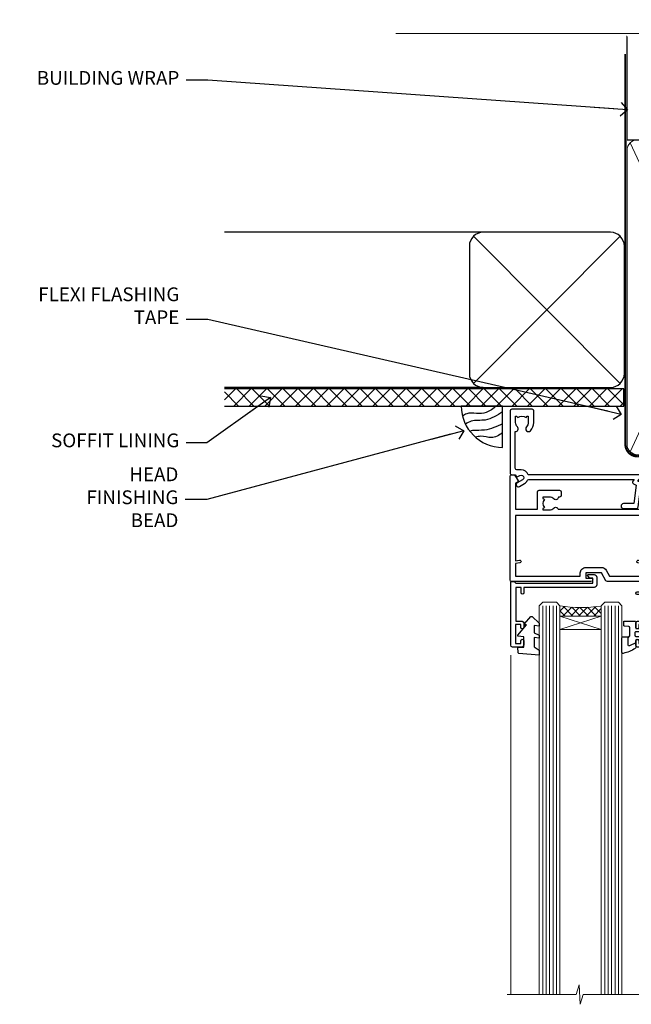
# Model space of a CAD drawing. Units: millimetres. Extents: x -33 to 9553, y -237 to 1143.
# Drawn here: x 4 to 181, y 857 to 1143 of the extents above; entities that cross this region are included whole.
import ezdxf
from ezdxf import colors
from ezdxf.entities.mleader import LeaderData, LeaderLine
from ezdxf.math import Vec2, Vec3

# ---------------------------------------------------------------- set-up
doc = ezdxf.new("R2010")
doc.units = ezdxf.units.MM
doc.linetypes.add('CENTER', pattern=[2, 1.25, -0.25, 0.25, -0.25])
doc.linetypes.add('Dashed', pattern=[564.4444465637206, 282.2222232818604, -282.2222232818602])
doc.layers.add('Aluminium Systems Ltd Joinery Detail', color=7, linetype='Continuous')
doc.layers.add('Aluminium Systems Ltd Notes', color=7, linetype='Continuous')
doc.styles.get("Standard").update_dxf_attribs({"font": 'arial.ttf'})

# ---------------------------------------------------------------- blocks, each defined once
blk = doc.blocks.new('_Open90')
at = {"color": 0, "linetype": 'ByBlock', "lineweight": -2}
for p, q in [((0, 0), (-2.439666651745029, 0)), ((-0.5, 0.5), (0, 0)), ((0, 0), (-0.5, -0.5))]:
    blk.add_line(p, q, dxfattribs=at)
blk = doc.blocks.new('C438-21617')
at = {"flags": 128}
blk.add_lwpolyline([(1.499999967791013, 3.699999993124436), (1.499999967791013, 13.49999999312371), (3.299999967819844, 13.49999999312337, 0.4142135623720295), (3.799999967820185, 13.99999999312189), (3.799999967819844, 15.29999999312662, 0.9999999999999999), (2.899999967825664, 15.29999999312662), (2.899999967825664, 14.49999999312371), (1.399999967825664, 14.49999999312371), (1.399999967825664, 19.99999999312371), (2.899999967825664, 19.99999999312371), (2.899999967825664, 19.19999999312807, 0.9999999999999999), (3.799999967819844, 19.19999999312807), (3.799999967819844, 20.49999999312371, 0.414213562373095), (3.299999967819844, 20.99999999312371), (0.4999999678196616, 20.99999999312371, 0.414213562373095), (-3.218033839402779e-08, 20.49999999312371), (-3.218033839402779e-08, 2.199999993124436, 0.4142135623724291), (0.1999999678199345, 1.999999993123708), (0.9999999678196616, 1.999999993123708), (1.499999967819662, 2.499999993123708), (23.79999996782121, 2.499999993123708), (23.79999996782121, 0.9999999931237085), (23.01714196782072, 0.9999999931237085), (22.35856332405942, 0.3414213493592229, 0.6681786379198802), (22.49998468029557, -6.876291536173085e-09), (24.24998996782128, -6.876291536173085e-09, 0.414213562373095), (24.99998996782128, 0.7499999931237085), (24.99998996782128, 2.949999993124436, 0.414213562373095), (24.24998996782128, 3.699999993124436), (3.799999967823425, 3.699999993124436), (3.799999967823481, 5.299999993122867, 0.9999999999999999), (2.999999967824209, 5.299999993122867), (2.999999967824266, 3.699999993124436)], format="xyb", close=True, dxfattribs=at)
blk = doc.blocks.new('CO112-Comp')
blk.add_lwpolyline([(-2.40000000000007, 2.549999999999727), (-4.173214521477782, 3.376863510916451, 0.5486187866266629), (-4.600000000000001, 3.104971174805428), (-4.600000000000115, 1.174264068711523, 0.1989123673796485), (-4.512132034356092, 0.9621320343555908), (-4.187867965644138, 0.6378679656437498, -0.1989123673796545), (-4.100000000000229, 0.4257359312878179), (-4.100000000000001, -1.867621053448261, -0.3888787318529966), (-4.373853277175705, -2.166479462875827), (-5.62614672282448, -2.27604094277774, 0.3888787318529857), (-5.900000000000297, -2.574899352205307), (-5.900000000000183, -3.500000000000227, 0.414213562373095), (-5.600000000000229, -3.800000000000182), (-2.700000000000138, -3.800000000000182, 0.4142135623730795), (-2.40000000000007, -3.500000000000227), (-2.40000000000007, -1.650000000000205), (-1.200000000000252, -1.650000000000205), (-1.200000000000252, -2.000000000000227, 0.8512240770329532), (-0.6153026492116638, -2.094590794763576), (-0.07651324605726728, -0.4729539738173116, 0.1617773616314338), (-0.07651324605726728, 0.4729539738173116), (-0.6153026492115501, 2.094590794763576, 0.8512240770330307), (-1.200000000000138, 1.999999999999773), (-1.200000000000138, 1.64999999999975), (-2.40000000000007, 1.64999999999975), (-2.40000000000007, 3.899999999999864, 0.2573433522284663), (-2.539810225881284, 4.153651801230905, 0.08655377045350035), (-6.035137328684941, 5.592904137679353, 0.4795836626625757), (-6.399999999999956, 5.299999999999727), (-6.400000000000183, 1.099999999999682, 0.4142135623730932), (-6.100000000000229, 0.7999999999997272), (-4.350000000000229, 0.7999999999997272)], format="xyb")
blk.add_lwpolyline([(-1.333387482443846, 0.7499999999997726), (-2.299999999999819, 0.7499999999997726, 0.414213562373095), (-2.599999999999887, 0.4499999999998181), (-2.600000000000001, -0.4500000000002728, 0.4142135623731504), (-2.300000000000046, -0.7500000000002274), (-1.33338748244396, -0.7500000000002274, 0.3230919796660772), (-1.04869013165544, -0.5445907947637352), (-0.9306052984229392, -0.1891815895269247, 0.1617773616314338), (-0.9306052984228255, 0.1891815895269247), (-1.048690131655213, 0.5445907947632804, 0.3230919796661059)], format="xyb", close=True)
blk = doc.blocks.new('DY445')
blk.add_lwpolyline([(4.749999978884219, 8.84397432038677), (6.249999978884219, 9.781278348250755), (6.249999978884226, 11.28127834825076), (0.3278039087574705, 10.7631533289369, 0.3639702342661976), (0.1459961176886502, 10.58134553786808), (-2.111577046548518e-08, 8.912602035332263), (1.749999978884219, 8.912602035332256), (1.749999978884226, 5.912602035332263), (-2.111577046548518e-08, 5.759496874161904), (-2.111577046548518e-08, 5.459496874161893), (2.488722065170698, 2.493553386861443), (1.949999978884229, 2.446421311520339), (1.949999978884229, 2.146421311520335), (3.751061303803276, 7.065573015552218e-09), (4.1545633216341, 7.065573015552218e-09), (6.249999978884219, 2.022622564681807), (6.249999978884205, 2.822622564681811), (4.749999978884226, 2.691389569392932), (4.749999978884219, 4.774702138350111), (6.249999978884212, 5.506301021198897), (6.249999978884212, 6.306301021198916), (4.749999978884219, 6.175068025910026)], format="xyb", close=True)
blk = doc.blocks.new('A702-21578')
at = {"flags": 128}
blk.add_lwpolyline([(119.9999986345956, 30.50001113356663, 0.4142135626485369), (119.4999986345956, 31.00001113403684), (116.2660243859245, 31.00001113403684), (115.2267939192475, 29.20001116496624, 0.4142135623808452), (115.2999990000002, 28.92680608420594), (116.1049067192043, 28.46209239585133, 0.5773502691904501), (116.7999779890708, 28.86339198061646), (116.7999779890685, 29.6000111340372), (118.3999990000661, 29.6000111340372), (118.3999990000661, 16.60002184620949), (116.8000019574897, 16.60002184620949), (116.8000019574887, 17.35002184620949, 0.9999999999999999), (115.9000019574891, 17.35002184620949), (115.90000195749, 16.10002184620949, 0.414213562373095), (116.40000195749, 15.60002184620949), (118.3999990000279, 15.60002184620949), (118.3999990000279, 11.80001113403792), (55.20000036535703, 11.80001113403793), (55.20000036535703, 15.6000218462095), (57.1999974079331, 15.6000218462095, 0.414213562373095), (57.6999974079331, 16.1000218462095), (57.69999740793219, 17.3500218462095, 0.9999999999999999), (56.79999740793255, 17.3500218462095), (56.79999740793346, 16.6000218462095), (55.20000036535703, 16.6000218462095), (55.20000036535612, 29.6000111340372), (56.80002101087734, 29.6000111340372), (56.80002101087507, 28.86339229252221, 0.5773502691904437), (57.49509274859997, 28.4620924376388), (58.30000039542614, 28.92680608420594, 0.4142135623808492), (58.3732054761789, 29.2000111649663), (57.3339750095019, 31.00001113403684), (54.1000003653503, 31.00001113403684, 0.4142135626485369), (53.60000036535121, 30.50001113356663), (53.60000040000114, 27.00001116858854, -0.414213562373095), (52.60000040000114, 26.00001116858854), (40.99999999999227, 26.00001116858854, -0.414213562373095), (39.99999999999227, 27.00001116858854), (39.99999999999227, 49.50001113357663, 0.414213562373095), (39.49999999999227, 50.00001113357663), (36.99999999999227, 50.00001113357663, 0.414213562373095), (36.49999999999227, 49.50001113357663), (36.49999999999227, 48.200011133581, 0.9999999999999999), (37.39999999998645, 48.200011133581), (37.39999999998645, 49.00001113357663), (38.89999999998645, 49.00001113357663), (38.89999999998645, 43.50001113357663), (37.39999999998645, 43.50001113357663), (37.39999999998645, 44.30001113357955, 0.9999999999999999), (36.49999999999227, 44.30001113357955), (36.49999999999193, 43.00001113357663, 0.4142135623725622), (36.99999999999227, 42.5000111335772), (38.40000000002101, 42.50001113357663), (38.40000000002101, 34.80001113357955), (36.89999999999111, 34.80001113357983, 0.9999999999999999), (36.89999999999111, 34.00001113357658), (38.40000000002101, 34.00001113357663), (38.40000000002101, 31.00001113357663), (28.28871270555055, 31.00001113357715, 0.2679793930046484), (27.85567182909983, 30.74996232746426), (26.55699999999297, 28.50001113357663), (21.99999999999227, 28.50001113357663), (21.99999999999227, 30.00001113357663), (23.49999999999227, 30.00001113357663, 0.9999999999999999), (23.49999999999227, 31.00001113357663), (0.4999999999922693, 31.00001113357663, 0.414213562373095), (-7.73070496506989e-12, 30.50001113357663), (7.73070496506989e-12, 0.4999999540084161, 0.4142135623729619), (0.5000000000077307, -4.599135650096287e-08), (1.333966774506962, -4.5991299657544e-08), (2.37320366962274, 1.800011057459045, 0.4142135623689392), (2.299998588863019, 2.07321613821577), (1.599998588869539, 2.477361326649742), (1.599998588873177, 10.00001113404048), (7.950000000015905, 10.0000111340415), (7.950000000016075, 5.000011134036725, 0.4142135623720295), (8.450000000014029, 4.500011134036953), (14.35000000001332, 4.500011134040136, 0.414213562373095), (14.8500000000131, 5.000011134040363), (14.8500000000131, 6.000011134040363, 0.414213562373095), (14.3500000000131, 6.500011134040363), (14.04573129133905, 6.500011134039511, 0.6408239254472379), (12.68962126127948, 7.023596039701687, -0.1952598447288674), (11.40000000001453, 6.500011134041273), (9.550000000015984, 6.500011134041273), (9.550000000015984, 6.79767681636244), (9.982817780244716, 7.160854056120542, -0.3639702342664406), (9.982817780245625, 9.539168211960174), (9.550000000015984, 9.902345451719015), (9.550000000015984, 10.20001113404018), (11.40000000001453, 10.20001113404007, -0.195259844728868), (12.68962126127951, 9.676426228377892, 0.5542191990959247), (14.00722952788536, 10.00001113404224), (38.60000000001185, 10.0000111340423), (38.60000000001185, 2.592820294428947), (37.7000000000146, 2.07320505216066, 0.4142135623807411), (37.62679491926187, 1.799999971400354), (38.66602541383702, -4.5991299657544e-08), (39.50000005515926, 4.5991299657544e-08, 0.4142135300680743), (40.00000000001114, 0.5000000459912997), (40.00000000001114, 10.0000111340423), (56.55000000001587, 10.00001113404787), (56.5500000000161, 5.000011134036725, 0.4142135623720295), (57.05000000001405, 4.500011134036953), (62.95000000001335, 4.500011134040136, 0.414213562373095), (63.45000000001312, 5.000011134040363), (63.45000000001312, 6.000011134040363, 0.414213562373095), (62.95000000001312, 6.500011134040363), (62.64573129133908, 6.500011134039511, 0.6408239254472379), (61.28962126127951, 7.023596039701687, -0.1952598447288674), (60.00000000001455, 6.500011134041273), (58.15000000001601, 6.500011134041273), (58.15000000001601, 6.79767681636244), (58.58281778024468, 7.160854056120542, -0.3639702342664388), (58.58281778024562, 9.53916821196023), (58.15000000001601, 9.902345451719015), (58.15000000001601, 10.20001113404018), (60.00000000001455, 10.20001113404007, -0.195259844728868), (61.28962126127954, 9.676426228377892, 0.5542192105843444), (62.60722953667414, 10.00001116075796), (79.99999900000086, 10.00001077119232), (79.99999900000086, 0.5000000459840095, 0.4142135300680742), (80.49999894485273, 4.598400948907511e-08), (81.33397358617503, -4.59985898260129e-08), (82.37320408075146, 1.799999971392324, 0.4142135623810197), (82.2999989999953, 2.073205052152005), (81.3999990000001, 2.592820294421998), (81.3999990000001, 10.00001113403501), (105.9927704721453, 10.00001113403773, 0.5542191990939872), (107.3103787387495, 9.67642622837782, -0.1952598447288638), (108.6000000000145, 10.20001113403835), (110.4500000000131, 10.20001113404017), (110.4500000000131, 9.902345451719), (110.0171822197835, 9.53916821195999, -0.3639702342664435), (110.0171822197844, 7.160854056120641), (110.4500000000131, 6.797676816362426), (110.4500000000131, 6.500011134041259), (108.6000000000145, 6.500011134041259, -0.1952598447288572), (107.3103787387495, 7.023596039701729, 0.6408239254472072), (105.95426870869, 6.500011134039497), (105.6500000000165, 6.500011134039895, 0.414213562373095), (105.150000000016, 6.000011134040349), (105.150000000016, 5.000011134040349, 0.414213562373095), (105.650000000016, 4.500011134040349), (111.550000000013, 4.500011134037052, 0.4142135623720294), (112.050000000013, 5.000011134036711), (112.0500000000131, 10.00001113403785), (118.4000004111371, 10.00001113403682), (118.4000004111408, 2.47736132664518), (117.7000004111473, 2.073216138212914, 0.4142135623694682), (117.6267953303914, 1.800011057456075), (118.6660321713155, 4.786029705883266e-08), (119.4999990000001, 4.786041074567038e-08, 0.4142135623730284), (119.9999990000001, 0.5000000478603539), (119.9999990000028, 30.50001113403684)], format="xyb", dxfattribs=at)
blk.add_lwpolyline([(2.864083312980711, 25.59486262730954), (1.599999999983481, 25.80002933464911), (1.599999999981719, 29.40001113357809), (20.39999999999191, 29.40001113357809), (20.39999999999191, 28.50001113352752, 0.414213562373095), (21.99999999999227, 26.9000111335275), (26.55699999996386, 26.90001113352716, 0.2679793930054509), (27.94273080459908, 27.7001673130944), (28.9238806577755, 29.40001113357172), (38.39999959998158, 29.40001113357809), (38.39999959998158, 25.80002933465639), (37.13591628698259, 25.59486262732443, 1.004500193913287), (37.26762594974343, 24.80578743325927), (38.39999959998886, 25.00002933466075), (38.39999959998886, 23.00002933462835, 0.414213562373095), (38.89999959998886, 22.50002933462835), (39.49999999998317, 22.50002933462835, 0.414213562373095), (39.99999999998317, 23.00002933462835), (39.99999999998317, 24.40001116859443), (53.59999999994534, 24.40001116858716), (53.59999999994716, 11.80001113403702), (1.600000000006276, 11.80001113403702), (1.600000000006276, 25.00002933514824), (2.732373650219813, 24.8057874332591, 1.00450019260736)], format="xyb", close=True, dxfattribs=at)
blk = doc.blocks.new('A725-21745')
at = {"flags": 128}
blk.add_lwpolyline([(37.11646801240383, 20.91461760752128), (38.35987280291066, 19.3231320504845, -0.6248693519088664), (38.2022706521893, 18.99999975541897), (5.307024864736547, 18.99999975542147, -0.3022673053222528), (3.231717466711387, 17.61925184987041), (2.000000115047413, 17.61925184987041, 0.414213562373095), (1.500000115047413, 17.11925184987041), (1.500000115047413, 6.49573132744473, -0.6858526540293893), (2.123585020710351, 5.139621297385304, 0.1952598447287123), (1.600000115047777, 3.850000036120321), (1.600000115049596, 2.000000036121776), (1.897665797368944, 2.000000036121776), (2.260843037126492, 2.432817816351545, 0.3639702342667938), (4.639157192967076, 2.432817816350791), (5.0023344327237, 2.000000036121776), (5.300000115044867, 2.000000036119957), (5.300000115046686, 3.850000036118502, 0.1952598447290732), (4.776415209384112, 5.139621297385304, -0.9999999999999999), (5.92358502070465, 6.254969415237454, -0.195259844728987), (6.900000115043412, 3.850000036120321), (6.900000115045231, 0.5000000361217758, -0.4142135623741608), (6.400000115045231, 3.612177579270792e-08), (0.5000001150474134, 3.612359478211147e-08, -0.4142135623720295), (1.150474133737589e-07, 0.5000000361217758), (1.150455943843554e-07, 18.50000003612178, -0.4142135623752261), (0.5000001150474134, 19.00000003612359), (1.491733031867597, 19.00000003611996), (1.828126217074868, 19.58265012422299, -0.414213562371763), (2.101331297830804, 19.65585520497912), (2.85671746670775, 19.21973279703371, 1.000000000002101), (3.606717466712297, 20.51877090270868), (2.099999209467541, 21.38867509413313, -0.9999999999986869), (2.699999209471933, 22.42790557867107), (4.206717466717208, 21.558001387248, -0.1544523861771689), (5.000744966466115, 20.68964304016895, 0.2920433047074474), (5.454341760832875, 20.39999975542224), (35.99570968530858, 20.39999975541861), (35.62906032147291, 20.86928954060778, -0.4823427408185513), (35.8117565674074, 21.63027417179029), (36.65632259471747, 22.02410177814119), (35.9274075175417, 27.4000053454368), (32.95000629409694, 27.4000053454368, -0.9999999999999999), (32.95000629409694, 28.80000534543552), (36.71361246468038, 28.80000534543461, -0.3752698379243242), (37.20907876645651, 28.36718528143687), (38.09461976595773, 21.83613225856271, -0.3284042794683215), (37.75363116086702, 21.21173166314027)], format="xyb", close=True, dxfattribs=at)
blk = doc.blocks.new('WS8G75Pan')
at = {"linetype": 'CENTER', "lineweight": -2}
blk.add_line((-2.842170943040401e-14, 4.31874977999999), (2.842170943040401e-14, -65.56249499999996), dxfattribs=at)
at = {"lineweight": -2}
for p, q in [((-1.494791550000002, 0), (1.494791549999945, 0)), ((-2.049999839999828, -22.17007205437491), (0.7473957749999727, -21.35416499999997)), ((-1.494791549999434, -22.58405656661239), (0.7473957749999727, -21.35416499999997)), ((-1.49479155000023, -21.75608754213772), (0.7473957749999727, -21.35416499999997)), ((-2.049999839999856, -24.56173853437491), (2.04999984000014, -23.3659052943749)), ((-1.49479155000023, -24.14775402213769), (1.494791550000087, -22.95192078213731)), ((-1.494791549999462, -24.97572304661236), (1.494791550000087, -23.77988980661229)), ((-1.494791550000258, -26.53942050213772), (1.494791550000087, -25.34358726213731)), ((-2.049999839999884, -26.95340501437491), (2.04999984000014, -25.7575717743749)), ((-2.049999839999884, -29.34507149437488), (2.04999984000014, -28.14923825437489)), ((-1.494791549999491, -27.36738952661236), (1.494791550000087, -26.17155628661229)), ((-1.494791550000258, -28.93108698213769), (1.494791550000087, -27.73525374213727)), ((-1.494791549999491, -29.75905600661235), (1.494791550000087, -28.56322276661228)), ((-2.049999839999714, -31.73673797437485), (2.049999840000282, -30.54090473437483)), ((-1.494791550000116, -31.32275346213763), (1.49479155000023, -30.12692022213724)), ((-1.49479154999932, -32.1507224866123), (1.49479155000023, -30.95488924661223)), ((-2.049999839999714, -34.12840445437482), (2.049999840000282, -32.93257121437483)), ((-1.494791550000116, -33.71441994213762), (1.49479155000023, -32.51858670213721)), ((-1.49479154999932, -34.54238896661229), (1.49479155000023, -33.34655572661219)), ((-2.049999839999572, -36.52007093437476), (2.049999840000424, -35.32423769437477)), ((-1.494791549999945, -36.10608642213757), (1.494791550000372, -34.91025318213718)), ((-1.494791549999178, -36.93405544661223), (1.494791550000372, -35.73822220661214)), ((-2.049999839999572, -38.91173741437478), (2.049999840000424, -37.71590417437477)), ((-1.494791549999945, -38.49775290213756), (1.494791550000372, -37.30191966213715)), ((-1.494791549999178, -39.32572192661223), (1.494791550000372, -38.12988868661216)), ((-1.494791549999945, -40.88941938213756), (1.4947915500004, -39.69358614213715)), ((-2.049999839999572, -41.30340389437475), (2.049999840000453, -40.10757065437474)), ((-2.049999839999401, -43.69507037437469), (2.049999840000595, -42.49923713437471)), ((-1.494791549999178, -41.7173884066122), (1.494791550000372, -40.52155516661213)), ((-1.494791549999803, -43.2810858621375), (1.494791550000542, -42.08525262213709)), ((-2.049999839999401, -46.08673685437469), (2.049999840000567, -44.89090361437468)), ((-1.494791549999007, -44.10905488661217), (1.494791550000514, -42.91322164661207)), ((-1.494791549999803, -45.67275234213747), (1.494791550000514, -44.47691910213709)), ((-1.494791549999007, -46.50072136661214), (1.494791550000514, -45.30488812661207)), ((-2.049999839999259, -48.47840333437463), (2.049999840000737, -47.28257009437462)), ((-1.494791549999661, -48.06441882213744), (1.494791550000684, -46.86858558213703)), ((-1.494791549998865, -48.89238784661208), (1.494791550000656, -47.69655460661201)), ((-2.049999839999259, -50.87006981437463), (2.049999840000709, -49.67423657437462)), ((-1.494791549999661, -50.45608530213741), (1.494791550000656, -49.260252062137)), ((-1.494791549998865, -51.28405432661208), (1.494791550000656, -50.08822108661201)), ((-2.049999839999259, -53.2617362943746), (2.049999840000709, -52.06590305437459)), ((-1.494791549999661, -52.84775178213741), (1.494791550000656, -51.651918542137)), ((-1.494791549998894, -53.67572080661208), (1.494791550000656, -52.47988756661198)), ((-1.494791549999519, -55.23941826213735), (1.494791550000798, -54.04358502213694)), ((-2.049999839999117, -55.65340277437457), (2.049999840000851, -54.45756953437456)), ((-2.049999839999145, -58.04506925437454), (2.049999840000851, -56.84923601437453)), ((-1.494791549998752, -56.06738728661202), (1.494791550000798, -54.87155404661195)), ((-1.494791549999519, -57.63108474213735), (1.494791550000798, -56.43525150213694)), ((-1.494791549998752, -58.45905376661202), (1.494791550000798, -57.26322052661192)), ((-1.425021315915927, -60.25445033151692), (1.77420242398739, -59.32134340737844)), ((-1.122362868667352, -59.87377974960444), (1.391833638109091, -58.86810114689365)), ((-0.9219856073426911, -60.62159786954956), (1.143347323736492, -59.79546469711769)), ((-0.2276513469640236, -62.29688390390595), (0.7695560966906214, -62.00603173284003))]:
    blk.add_line(p, q, dxfattribs=at)
blk.add_lwpolyline([(-1.494791550000002, 0), (-3.88645803, 0), (-3.88645803, 1.209441138255954, -0.2694477011433205), (-3.239620007948673, 2.322600100564415, -0.05750947552296399), (-2.241471283772142, 2.748281615151967, -0.07218085631326594), (-1.755878399918998, 2.81874977999999), (1.755878399919112, 2.81874977999999, -0.07218085631328257), (2.24147128377237, 2.74828161515191, -0.05750947552294939), (3.239620007948702, 2.322600100564415, -0.26944770114332), (3.88645803, 1.209441138255954), (3.88645803, 0), (1.494791549999945, 0), (1.494791549999945, -22.95192078213736), (2.049999839999998, -23.36590529437495), (1.494791549999945, -23.77988980661232), (1.494791550000087, -25.34358726213731), (2.04999984000014, -25.7575717743749), (1.494791550000087, -26.17155628661229), (1.494791550000087, -27.73525374213727), (2.04999984000014, -28.14923825437489), (1.494791550000087, -28.56322276661228), (1.49479155000023, -30.12692022213724), (2.049999840000282, -30.54090473437483), (1.49479155000023, -30.95488924661223), (1.49479155000023, -32.51858670213721), (2.049999840000282, -32.93257121437483), (1.49479155000023, -33.34655572661219), (1.494791550000372, -34.91025318213718), (2.049999840000424, -35.32423769437477), (1.494791550000372, -35.73822220661214), (1.494791550000372, -37.30191966213715), (2.049999840000424, -37.71590417437474), (1.494791550000372, -38.12988868661213), (1.494791550000542, -39.69358614213712), (2.049999840000623, -40.10757065437468), (1.494791550000542, -40.52155516661207), (1.494791550000542, -42.08525262213709), (2.049999840000595, -42.49923713437468), (1.494791550000514, -42.91322164661207), (1.494791550000684, -44.47691910213706), (2.049999840000737, -44.89090361437462), (1.494791550000684, -45.30488812661201), (1.494791550000684, -46.86858558213703), (2.049999840000737, -47.28257009437462), (1.494791550000684, -47.69655460661201), (1.494791550000826, -49.26025206213697), (2.049999840000879, -49.67423657437456), (1.494791550000826, -50.08822108661195), (1.494791550000826, -51.65191854213697), (2.049999840000879, -52.06590305437456), (1.494791550000826, -52.47988756661192), (1.494791550000969, -54.04358502213691), (2.049999840001021, -54.4575695343745), (1.494791550000969, -54.87155404661189), (1.494791550000969, -56.43525150213688), (2.049999840001021, -56.8492360143745), (1.494791550000969, -57.26322052661186), (1.494791550001082, -58.48385698867136), (1.391833638109091, -58.86810114689365), (1.77420242398739, -59.32134340737844), (1.143347323736492, -59.79546469711769), (0.6740575242012881, -61.54687807245682), (0.7695560966906498, -62.00603173284), (0.4255712098287177, -62.47424162268084), (2.842170943040401e-14, -64.06249499999996), (-0.9219856073426911, -60.62159786954956), (-1.425021315915927, -60.25445033151692), (-1.122362868667352, -59.87377974960444), (-1.494791549998752, -58.4838569886798), (-1.494791549998752, -58.45905376661182), (-2.049999839998804, -58.04506925437445), (-1.494791549998951, -57.63108474213701), (-1.494791549998894, -56.06738728661188), (-2.049999839998947, -55.65340277437451), (-1.494791549999093, -55.23941826213706), (-1.494791549998894, -53.67572080661188), (-2.049999839998947, -53.26173629437451), (-1.494791549999121, -52.84775178213707), (-1.494791549999036, -51.28405432661194), (-2.049999839999089, -50.87006981437457), (-1.494791549999263, -50.45608530213713), (-1.494791549999036, -48.89238784661197), (-2.049999839999089, -48.47840333437458), (-1.494791549999263, -48.06441882213713), (-1.494791549999206, -46.50072136661203), (-2.049999839999259, -46.08673685437464), (-1.494791549999405, -45.67275234213719), (-1.494791549999178, -44.10905488661203), (-2.049999839999259, -43.69507037437464), (-1.494791549999405, -43.28108586213719), (-1.494791549999348, -41.71738840661209), (-2.049999839999401, -41.3034038943747), (-1.494791549999547, -40.88941938213725), (-1.494791549999348, -39.32572192661209), (-2.049999839999401, -38.9117374143747), (-1.494791549999547, -38.49775290213728), (-1.494791549999519, -36.93405544661215), (-2.049999839999572, -36.52007093437476), (-1.494791549999718, -36.10608642213734), (-1.494791549999519, -34.54238896661215), (-2.049999839999572, -34.12840445437479), (-1.494791549999718, -33.71441994213734), (-1.494791549999661, -32.15072248661221), (-2.049999839999714, -31.73673797437485), (-1.49479154999986, -31.3227534621374), (-1.494791549999661, -29.75905600661221), (-2.049999839999714, -29.34507149437485), (-1.49479154999986, -28.9310869821374), (-1.494791549999803, -27.36738952661227), (-2.049999839999856, -26.95340501437491), (-1.494791550000002, -26.53942050213746), (-1.494791549999803, -24.97572304661227), (-2.049999839999856, -24.56173853437491), (-1.494791550000002, -24.14775402213746), (-1.494791549999775, -22.5840565666123), (-2.049999839999828, -22.17007205437491), (-1.494791550000002, -21.75608754213749), (-1.494791550000002, 5.684341886080801e-14)], format="xyb", close=True, dxfattribs=at)
for points in [[(-1.494791550000002, 0), (-2.637394075508354, 0)], [(0.6740575242012881, -61.54687807245682), (-0.2276513469640236, -62.29688390390595), (0.4255712098287177, -62.47424162268084)]]:
    blk.add_lwpolyline(points, dxfattribs=at)
blk = doc.blocks.new('A724-21702')
at = {"color": 0, "flags": 128}
blk.add_lwpolyline([(2.590514084781717, 2.630274416370526), (1.745954026422623, 3.024099239354427), (2.474869480991174, 8.400005590016121), (5.45227070443525, 8.400005590016121, 0.9999999999999999), (5.45227070443525, 9.800005590015758), (1.688664533853171, 9.800005590015758, 0.375269837926041), (1.193198232073769, 9.36718552601667), (0.3080262170331025, 2.838853841923196, 0.3296728300289797), (0.6486394913229105, 2.211731907718786), (1.285802639783469, 1.914617852099809), (0.04239784927813162, 0.3231322950643971, 0.6248693519078697), (0.1999999999998181, 0), (36.60453706254293, -6.821210263296962e-13, 0.6248693519077947), (36.76213921326473, 0.3231322950645108), (35.51873442276019, 1.914617852099809), (36.15589757122052, 2.211731907718786, 0.3284042794703272), (36.49688617631205, 2.836132503142835), (35.61134517681285, 9.36718552601667, 0.3752698379260364), (35.11587887503356, 9.800005590015758), (31.35227270445148, 9.800005590015758, 0.9999999999999999), (31.35227270445148, 8.400005590016121), (34.32967392789533, 8.400005590016121), (35.05858900506928, 3.024102022720626), (34.21402297776103, 2.630274416370526, 0.4823427408189074), (34.03132673182745, 1.86928978518813), (34.39797609566222, 1.399999999998954), (2.40656096688349, 1.400000000002706), (2.773210330716211, 1.86928978518813, 0.4823427408185345)], format="xyb", close=True, dxfattribs=at)
blk = doc.blocks.new('A723-21666')
at = {"flags": 128}
blk.add_lwpolyline([(2.767592377495021e-09, 9.499999978548232), (2.767706064332742e-09, 8.999999978548004, 0.4142135623730617), (0.5000000027677061, 8.499999978549027), (17.29173565959383, 8.49999997854971), (17.62812884480013, 7.917349890449174, 0.4142135623747783), (17.90133392555822, 7.844144809691812), (18.65672009443483, 8.280267217637544, -0.9999999999999055), (19.40672009443938, 6.981229111964154), (17.90000183719377, 6.111324920539033, 0.912095586460824), (18.40000183719616, 5.026024253321367), (18.40000183719616, 0.5999999785497323, 0.9999999999999999), (19.60000183719615, 0.5999999785497323), (19.60000183719615, 5.707179732116032), (20.00672009444651, 5.941998627426955, 0.3089224212099302), (20.95944573362743, 7.924642465539733, -0.4592529226834592), (21.45373435906095, 8.49999997854971), (71.74626431118486, 8.499999978549653, -0.4592529226834592), (72.24055293661837, 7.924642465539677, 0.308922421209939), (73.19327857579935, 5.941998627426841), (73.59999683304966, 5.707179732115918), (73.59999683304966, 0.5999999785496755, 0.9999999999999999), (74.7999968330497, 0.5999999785496755), (74.79999683304959, 5.02602425332131, 0.9120955864608272), (75.29999683305209, 6.111324920538976), (73.79327857580637, 6.981229111964097, -0.9999999999998636), (74.54327857581097, 8.280267217637487), (75.29866474468758, 7.844144809691755, 0.4142135623747784), (75.57186982544567, 7.917349890449117), (75.90826301065198, 8.499999978549653), (79.29999827200231, 8.499999978549539, 0.4142135623730617), (79.79999827200231, 8.999999978549425), (79.79999827200243, 9.499999978549653, 0.414213562373095), (79.29999827200243, 9.999999978549653), (0.5000000027675924, 9.999999978548232, 0.414213562373095)], format="xyb", close=True, dxfattribs=at)
blk = doc.blocks.new('AC40 Fixed Window Head')
at = {"layer": 'Aluminium Systems Ltd Joinery Detail', "lineweight": 5}
h = blk.add_hatch(dxfattribs=at)
h.set_pattern_fill('NET', color=256, scale=0.5, angle=-135.0000000000001)
h.set_pattern_definition([(224.9999999999999, (-169.5350532440807, 874.651822123433), (1.122532015133643, -1.122532015133645), []), (314.9999999999999, (-169.5350532440807, 874.651822123433), (1.122532015133645, 1.122532015133643), [])])
edge = h.paths.add_edge_path(flags=16)
edge.add_line((-103.3973962046803, -39.30204924004727), (-103.397396204678, -39.21046717038041))
edge.add_arc((-114.004654817064, -34.30204923999815), 11.68787841523611, 334.67238000411044, 335.1680647280139, ccw=False)
edge.add_line((-103.440256971051, -39.30204924004727), (-103.3973962046803, -39.30204924004727))
edge = h.paths.add_edge_path()
edge.add_arc((-99.31749762858544, 4.07662043562334), 41.40081869193142, 261.6824425752381, 278.3482772577118)
edge.add_line((-93.30651602429498, -36.88550705447494), (-93.306516024295, -39.79643874667352))
edge.add_line((-93.30651602429498, -39.79643874667352), (-105.3065160242955, -39.79643874665897))
edge.add_line((-105.306516024295, -39.79643874665896), (-105.3065160242939, -36.88872402793583))
at = {"layer": 'Aluminium Systems Ltd Joinery Detail', "lineweight": 5, "ltscale": 3}
for p, q in [((-110.306516024295, -36.79602415416309), (-110.306516024295, -149.5857548217982, -0.9981043911207851)), ((-109.306516024295, -36.79602415416309), (-109.306516024295, -149.5857548217982, -0.9981043911207851)), ((-108.306516024295, -36.79602415416309), (-108.306516024295, -149.5857548217982, -0.9981043911207851)), ((-107.306516024295, -36.79602415416309), (-107.306516024295, -149.5857548217982, -0.9981043911207851)), ((-106.306516024295, -36.79602415416309), (-106.306516024295, -149.5857548217982, -0.9981043911207851)), ((-92.30651602429498, -36.79602415416309), (-92.30651602429498, -149.5857550120466, -0.9981043928043404)), ((-91.30651602429498, -36.79602415416309), (-91.30651602429498, -149.5857550424226, -0.9981043930731451)), ((-90.30651602429498, -36.79602415416309), (-90.30651602429498, -149.5857550727986, -0.9981043933419498)), ((-89.30651602429498, -36.79602415416309), (-89.30651602429498, -149.5857551031746, -0.9981043936107543)), ((-88.30651602429498, -36.79602415416127), (-88.30651602429498, -149.5857551335505, -0.9981043938795593))]:
    blk.add_line(p, q, dxfattribs=at)
at = {"layer": 'Aluminium Systems Ltd Joinery Detail', "lineweight": 5}
for p, q in [((-105.306516024295, -43.66777972182251), (-93.30651602429498, -39.79643874665896)), ((-105.306516024295, -39.79643874665896), (-93.30651602429498, -43.66777972182251))]:
    blk.add_line(p, q, dxfattribs=at)
at = {"layer": 'Aluminium Systems Ltd Joinery Detail', "linetype": 'Continuous', "lineweight": 5}
for p, q in [((-119.6065160242906, -51.12484294196554), (-119.6065160242906, -149.5857548217982, -1.000040510482314)), ((-79.79929360013284, -51.1288826753115), (-79.79929360013284, -149.5857553919658, -0.9999994858083633))]:
    blk.add_line(p, q, dxfattribs=at)
at = {"layer": 'Aluminium Systems Ltd Joinery Detail', "lineweight": 5}
for points in [[(-105.306516024295, -149.5857548217982), (-105.306516024295, -36.88948819957375), (-106.3095921088898, -35.79602415416309), (-110.3064543722212, -35.79602415416309), (-111.306516024295, -36.79602415416309), (-111.306516024295, -149.5857548217982)], [(-87.30651602429498, -149.5857551639265), (-87.30651602429498, -36.88948819957375), (-88.30959210888977, -35.79602415416309), (-92.3064543722212, -35.79602415416309), (-93.30651602429498, -36.79602415416309), (-93.30651602429498, -149.5857549816707)]]:
    blk.add_lwpolyline(points, dxfattribs=at)
blk.add_lwpolyline([(-105.306516024295, -39.79643874665896), (-93.30651602429498, -39.79643874665896), (-93.30651602429498, -43.66777972182251), (-105.306516024295, -43.66777972182251)], close=True, dxfattribs=at)
at = {"layer": 'Aluminium Systems Ltd Joinery Detail', "linetype": 'Continuous', "lineweight": 5, "elevation": -1.000000000000013}
blk.add_lwpolyline([(-74.10134646588449, -149.5857561077474), (-98.56963330547842, -149.5857548217982), (-99.43313863609183, -152.4483494366841), (-99.68313863609183, -146.8099200160586), (-100.5876367061446, -149.5857548217982), (-120.6207994679635, -149.5857548217982)], dxfattribs=at)
at = {"layer": 'Aluminium Systems Ltd Joinery Detail', "lineweight": 5}
blk.add_arc((-99.29541260836777, 4.52625824697509), 41.85045658126739, 261.74187719072, 278.2274029762156, dxfattribs=at)
at = {"layer": 'Aluminium Systems Ltd Joinery Detail', "lineweight": 5, "rotation": 180}
blk.add_blockref('WS8G75Pan', (-30.17711272460019, -10.60000160605841), dxfattribs=at)
at = {"layer": 'Aluminium Systems Ltd Joinery Detail', "extrusion": (0, 0, -1), "zscale": -1, "rotation": 180}
for name, p in [('A725-21745', (119.7992937125991, 20.19999806939086)), ('A702-21578', (119.7992935975499, 1.199997987277925))]:
    blk.add_blockref(name, p, dxfattribs=at)
at = {"layer": 'Aluminium Systems Ltd Joinery Detail', "rotation": 180}
blk.add_blockref('A724-21702', (-1.431432821354065, 1.199997939417585), dxfattribs=at)
at = {"layer": 'Aluminium Systems Ltd Joinery Detail', "xscale": -1, "rotation": 180}
for name, p in [('A723-21666', (-79.59929286954974, -21.30001316820926)), ('C438-21617', (-119.60651599211, -27.79602416103978)), ('DY445', (-117.5517208779384, -39.89167256218104)), ('CO112-Comp', (-80.90651602429443, -45.04602415416309))]:
    blk.add_blockref(name, p, dxfattribs=at)
blk = doc.blocks.new('140mm Framing Head Gib')
at = {"layer": 'Aluminium Systems Ltd Joinery Detail'}
h = blk.add_hatch(dxfattribs=at)
h.set_pattern_fill('AR-SAND', color=0, scale=0.15)
h.set_pattern_definition([(37.50000000000001, (111.6604509249037, 88.74499579476469), (-0.2400046943976069, 7.341198559940135), [0, -5.791200000000001, 0, -6.476999999999999, 0, -6.191249999999999]), (7.499999999999991, (111.6604509249037, 88.74499579476469), (6.74284924707004, 10.75237650852531), [0, -3.124199999999987, 0, -5.219699999999974, 0, -2.000249999999987]), (327.5, (106.9741509249036, 88.74499579476469), (11.86488555362187, 0.02155777017818536), [0, -1.905, 0, -6.858, 0, -8.9535]), (317.5, (106.9741509249036, 88.74499579476469), (11.45334678708446, 3.343939848858243), [0, -0.9524999999999999, 0, -4.495799999999999, 0, -5.1435])])
h.paths.add_polyline_path([(230.6135794214099, 88.7708279423432), (221.1135900387524, 88.7708279423432), (221.113590038753, -54.99215190844598), (230.6135794214106, -54.99215190844598)])
at = {"layer": 'Aluminium Systems Ltd Joinery Detail', "color": 0}
for p, q in [((218.8134264280377, 57.89868953384575, -1.000000000000025), (218.8134264280376, 88.7708279423432, -1.000000000000025)), ((79.90872482396969, 57.89868953384575, -1.000000000000025), (218.8134264280374, 57.89868953384575, -1.000000000000025))]:
    blk.add_line(p, q, dxfattribs=at)
at = {"layer": 'Aluminium Systems Ltd Joinery Detail', "color": 0, "linetype": 'Dashed'}
blk.add_line((79.90702482397342, 57.89868953384575, -1.000000000000032), (79.9070248239733, 87.85822892512624, -1.000000000000032), dxfattribs=at)
at = {"layer": 'Aluminium Systems Ltd Joinery Detail', "color": 0, "lineweight": 5}
for p, q in [((80.79699455334855, -32.57602768084325, -1.000000000000025), (122.244289406273, 57.10359832773156, -1.000000000000025)), ((80.79699455334855, 57.00871980446937, -1.000000000000025), (122.3435558966331, -32.57602768084507, -1.000000000000025)), ((124.1234953553839, -32.57602768084325, -1.000000000000025), (172.3452558966301, 57.00871980447164, -1.000000000000025)), ((124.1550808664921, 56.83464781023758, -1.000000000000025), (172.3452558966301, -32.57602768084325, -1.000000000000025)), ((174.1251953553807, -32.57602768084325, -1.000000000000025), (217.9234566986623, 57.00871980447164, -1.000000000000025)), ((174.1567808664889, 56.83464781023758, -1.000000000000025), (217.9234566986623, -32.57602768084325, -1.000000000000025)), ((232.6119125486681, -54.99215490149072), (230.6127294214112, 17.16652520017669))]:
    blk.add_line(p, q, dxfattribs=at)
at = {"layer": 'Aluminium Systems Ltd Joinery Detail', "color": 0, "linetype": 'Continuous', "lineweight": 5, "ltscale": 0.12, "elevation": -1.000000000000014}
blk.add_lwpolyline([(232.9879480272293, 88.7708279423432), (90.0793676317594, 88.7708279423432), (89.1756572232739, 85.3369242233066), (87.90906395990578, 92.75494913106832), (86.87170076539451, 88.7708279423432), (12.77629059318974, 88.7708279423432)], dxfattribs=at)
at = {"layer": 'Aluminium Systems Ltd Joinery Detail', "color": 0, "lineweight": 5}
blk.add_lwpolyline([(221.1135900387524, 88.7708279423432), (221.113590038753, -54.99215190844598), (230.6135794214106, -54.99215190844598), (230.6135794214099, 88.7708279423432)], dxfattribs=at)
at = {"layer": 'Aluminium Systems Ltd Joinery Detail', "color": 0, "linetype": 'Dashed', "lineweight": 5, "ltscale": 0.01, "const_width": 0.25, "elevation": -0.7500000000000249}
blk.add_lwpolyline([(79.76741611105058, 88.09570103798342), (79.76838801660631, -30.42770876678014, 0.4175702237706115), (82.91930208207407, -33.61188689231176), (215.3356062361571, -33.60394172722226, 0.8591327104487766), (215.4728671864981, -33.94403600036094, 0.00905533045714731)], format="xyb", dxfattribs=at)
at = {"layer": 'Aluminium Systems Ltd Joinery Detail', "color": 0, "linetype": 'CENTER', "lineweight": 5, "ltscale": 3, "const_width": 0.5, "elevation": -0.5000000000000249}
blk.add_lwpolyline([(79.36830193081073, 82.75882767523399), (79.36883064616336, -30.42745069008379, 0.4209157528546889), (82.93271877258235, -33.99657167199439), (215.7748797079017, -33.99657167199439)], format="xyb", dxfattribs=at)
at = {"layer": 'Aluminium Systems Ltd Joinery Detail', "color": 0, "lineweight": 5, "elevation": -1.000000000000014}
blk.add_lwpolyline([(79.9070248239733, -28.31915806095822), (79.9070248239733, 54.8601428137099, -0.4142135623730941), (82.94557154410825, 57.89868953384575), (120.1949789058727, 57.89868953384575, -0.4142135623730958), (123.2335256260086, 54.8601428137099), (123.2335256260086, -28.31915806095822), (123.2335256260081, -30.42745069008379, -0.4142135623730958), (120.1949789058727, -33.46599741021964), (82.94557154410825, -33.46599741021964, -0.4142135623730941), (79.90702482397285, -30.42745069008379)], format="xyb", close=True, dxfattribs=at)
for points in [[(173.2352256260056, -28.52744340095887), (173.2352256260054, 54.86014281371126, 0.4142135623732923), (170.1966789058697, 57.89868953384575), (126.2720723461435, 57.89868953384575, 0.3681854241386793), (123.2335256260086, 54.65185747371015), (123.2335256260086, -28.52744340095887)], [(218.8134264280378, -28.52744340095887), (218.8134264280377, 54.86014281371126, 0.4142135623732923), (215.774879707902, 57.89868953384575), (176.2737723461404, 57.89868953384575, 0.3681854241386793), (173.2352256260054, 54.65185747371015), (173.2352256260054, -28.52744340095887)], [(173.2352256260056, 52.75185018458433), (173.2352256260056, -30.42745069008379, -0.4142135623730958), (170.1966789058702, -33.46599741021964), (126.272072346144, -33.46599741021964, -0.4142135623730941), (123.2335256260086, -30.42745069008379), (123.2335256260086, 52.75185018458524)], [(218.8134264280378, 52.75185018458433), (218.8134264280378, -30.42745069008379, -0.4142135623730958), (215.7748797079024, -33.46599741021964), (176.2737723461408, -33.46599741021964, -0.4142135623730941), (173.2352256260054, -30.42745069008379), (173.2352256260054, 52.75185018458524)]]:
    blk.add_lwpolyline(points, format="xyb", dxfattribs=at)
at = {"layer": 'Aluminium Systems Ltd Joinery Detail', "color": 0}
blk.add_lwpolyline([(230.6119125486681, -35.99215490149072), (230.6119125486681, -53.26010409392188, 0.2679491924311203), (231.1119125486681, -54.12612949770619, -1.303225372841203), (229.7458871448837, -55.49215490149072, 0.267949192431124), (228.8798617410993, -54.99215490149072), (217.6119125486681, -54.99215490149072), (217.6119125486681, -55.99215490149072), (228.3758445711683, -55.99215490149072, -0.2134217652833892), (229.1212005636683, -56.32548823482398, 1.057279696267401), (231.9452458820015, -53.50144291649087, -0.2134217652833941), (231.6119125486681, -52.75608692399089), (231.6119125486681, -35.99215490149072)], format="xyb", close=True, dxfattribs=at)
blk = doc.blocks.new('Soffit Bead')
blk.add_lwpolyline([(0, -12), (0, 0), (-12, 0)])
blk.add_arc((0, 0), 12, 180, 270)
for points in [[(-1.752698155406733, 0), (-4.78175930300813, -1.867685612462083), (-7.585037737533639, -2.147847434211144), (-10.43144267686557, -2.255602179229754), (-11.62420584279062, -2.979570191222592)], [(0, -1.652435061540018), (-5.062087062184901, -4.065879061410669), (-9.094494902331007, -4.432244850941061), (-10.78713414310914, -5.257160543347709)], [(0, -5.124270169751981), (-5.234596452447477, -6.975253312190034), (-8.727912448022835, -7.14766081833659), (-9.478141574732035, -7.359676099484204), (-9.482641030421746, -7.363169878957706)], [(0, -7.807371565577341), (-3.297747559812706, -9.160306996407598), (-6.295307219849292, -8.773753832134389), (-7.847452039123027, -9.078408257708361)]]:
    blk.add_spline(points, degree=3)
blk = doc.blocks.new('Horizontal Profile Metal CC Soffit Head AC40')
at = {"layer": 'Aluminium Systems Ltd Joinery Detail'}
h = blk.add_hatch(dxfattribs=at)
h.set_pattern_fill('ANSI37', color=0)
h.set_pattern_definition([(45, (39.43405128627998, 74.96222804931858), (-2.245064030267288, 2.245064030267288), []), (135, (39.43405128627998, 74.96222804931858), (-2.245064030267288, -2.245064030267288), [])])
h.paths.add_polyline_path([(78.93576475289089, 85.67254158378637), (-37.03762580888477, 85.67254158378637), (-37.03762580888477, 80.67254158378637), (78.93576475289089, 80.67254158378637)])
at = {"layer": 'Aluminium Systems Ltd Joinery Detail', "color": 0}
for p, q in [((38.11057824617907, 131.0768659681016), (-37.037625808885, 131.0768659681016)), ((35.28215112143286, 87.24843884335496), (77.93900537092529, 129.9052930928483)), ((77.93900537092529, 87.24843884335496), (35.28215112143286, 129.9052930928483)), ((38.11057824617907, 86.07686596810163), (-37.03762580888477, 86.07686596810163))]:
    blk.add_line(p, q, dxfattribs=at)
blk.add_lwpolyline([(34.11057824617907, 90.07686596810163, 0.414213562373095), (38.11057824617907, 86.07686596810163), (75.11057824617907, 86.07686596810163, 0.414213562373095), (79.11057824617907, 90.07686596810163), (79.11057824617907, 127.0768659681016, 0.414213562373095), (75.11057824617907, 131.0768659681016), (38.11057824617907, 131.0768659681016, 0.414213562373095), (34.11057824617907, 127.0768659681016)], format="xyb", close=True, dxfattribs=at)
blk.add_lwpolyline([(-37.03762580888477, 80.67254158378637), (78.93576475289089, 80.67254158378637), (78.93576475289089, 85.67254158378637), (-37.03762580888477, 85.67254158378637)], dxfattribs=at)
at = {"layer": 'Aluminium Systems Ltd Joinery Detail', "color": 0, "linetype": 'Dashed'}
blk.add_blockref('Soffit Bead', (43.75763716266439, 80.67254158378455), dxfattribs=at)
blk = doc.blocks.new('Fibre Cement Weatherboard CC Soffit Head Text AC40')
at = {"layer": 'Aluminium Systems Ltd Notes', "color": 3, "lineweight": 5, "ltscale": 0.12}
ml = blk.add_multileader_mtext('Standard', dxfattribs=at)
ml.set_content('BUILDING WRAP', color=3)
ml.set_leader_properties(color=8)
ml.set_arrow_properties(name='OPEN90')
ml.build(insert=Vec2(0, 0))
ml.multileader.update_dxf_attribs({"text_left_attachment_type": 2, "text_right_attachment_type": 2})
ctx = ml.context
ctx.base_point, ctx.plane_origin = Vec3(-135.3369662736905, 88.81561386245085), Vec3(33.31891038061167, 48.29875799868569)
ctx.left_attachment, ctx.right_attachment, ctx.text_align_type = 2, 2, 2
notes = []
notes.append((ctx, [(0, (1, 1, 0), (-80.98823447462019, 88.81561386245085), (-1, 0), 6.291433026901132, [(0, [(40.89458370215016, 80.21162235685188)], 0, [])])]))
ctx.mtext.insert, ctx.mtext.width, ctx.mtext.alignment, ctx.mtext.line_spacing_style, ctx.mtext.flow_direction = Vec3(-89.27966750152132, 91.48228052911509), 46.35746150935847, 3, 2, 5
ml = blk.add_multileader_mtext('Standard', dxfattribs=at)
ml.set_content('FLEXI FLASHING TAPE', color=3)
ml.set_leader_properties(color=8)
ml.set_arrow_properties(name='OPEN90')
ml.build(insert=Vec2(0, 0))
ml.multileader.update_dxf_attribs({"text_left_attachment_type": 2, "text_right_attachment_type": 2})
ctx = ml.context
ctx.base_point, ctx.plane_origin = Vec3(-118.4174574060234, 19.36983027179303), Vec3(-27.37123240583423, -89.97596158091801)
ctx.left_attachment, ctx.right_attachment, ctx.text_align_type = 2, 2, 2
notes.append((ctx, [(0, (1, 1, 0), (-80.98823447462019, 19.36983027179303), (-1, 0), 6.291433026901132, [(0, [(39.06836258617477, -8.129912945429169)], 0, [])])]))
ctx.mtext.insert, ctx.mtext.width, ctx.mtext.alignment, ctx.mtext.line_spacing_style, ctx.mtext.flow_direction = Vec3(-89.27966750152154, 28.70316360512516), 41.67696359775891, 3, 2, 5
ml = blk.add_multileader_mtext('Standard', dxfattribs=at)
ml.set_content('SOFFIT LINING', color=3)
ml.set_leader_properties(color=8)
ml.set_arrow_properties(name='OPEN90')
ml.build(insert=Vec2(0, 0))
ml.multileader.update_dxf_attribs({"text_left_attachment_type": 2, "text_right_attachment_type": 2})
ctx = ml.context
ctx.base_point, ctx.plane_origin = Vec3(-130.7285078835131, -16.35049684972), Vec3(-31.54779345579709, -94.20801777704037)
ctx.left_attachment, ctx.right_attachment, ctx.text_align_type = 2, 2, 2
notes.append((ctx, [(0, (1, 1, 0), (-81.26009901517341, -16.35049684972), (-1, 0), 6.019568486347907, [(0, [(-62.83543482834466, -3.271597434779324)], 0, [])])]))
ctx.mtext.insert, ctx.mtext.width, ctx.mtext.alignment, ctx.mtext.line_spacing_style, ctx.mtext.flow_direction = Vec3(-89.27966750152132, -13.68383018305394), 41.67696359775891, 3, 2, 5
ml = blk.add_multileader_mtext('Standard', dxfattribs=at)
ml.set_content('HEAD FINISHING BEAD', color=3)
ml.set_leader_properties(color=8)
ml.set_arrow_properties(name='OPEN90')
ml.build(insert=Vec2(0, 0))
ml.multileader.update_dxf_attribs({"text_left_attachment_type": 2, "text_right_attachment_type": 2})
ctx = ml.context
ctx.base_point, ctx.plane_origin = Vec3(-118.9949153981455, -32.84973376299604), Vec3(-9.015787532660624, -110.7072546903164)
ctx.left_attachment, ctx.right_attachment, ctx.text_align_type = 2, 2, 2
notes.append((ctx, [(0, (1, 1, 0), (-81.26009901517341, -32.84973376299604), (-1, 0), 6.291433026901132, [(0, [(-6.692451529266691, -12.87413435572307)], 0, [])])]))
ctx.mtext.insert, ctx.mtext.width, ctx.mtext.alignment, ctx.mtext.line_spacing_style, ctx.mtext.flow_direction = Vec3(-89.55153204207386, -23.5164004296621), 41.67696359775891, 3, 2, 5
for ctx, leaders in notes:
    for number, flags, end, landing, length, lines in leaders:
        leader = LeaderData()
        leader.index, (leader.has_last_leader_line, leader.has_dogleg_vector, leader.attachment_direction) = number, flags
        leader.last_leader_point, leader.dogleg_vector, leader.dogleg_length = Vec3(end), Vec3(landing), length
        for number, points, colour, breaks in lines:
            line = LeaderLine()
            line.index, line.vertices, line.color, line.breaks = number, Vec3.list(points), colors.encode_raw_color(colour), breaks
            leader.lines.append(line)
        ctx.leaders.append(leader)
blk = doc.blocks.new('Horizontal Profile Metal CC Soffit Head Text AC40')
at = {"layer": 'Aluminium Systems Ltd Notes'}
blk.add_blockref('Fibre Cement Weatherboard CC Soffit Head Text AC40', (0, 0), dxfattribs=at)

msp = doc.modelspace()

# ---------------------------------------------------------------- block references
at = {"layer": 'Aluminium Systems Ltd Joinery Detail'}
for name, p in [('140mm Framing Head Gib', (100, 1050)), ('Horizontal Profile Metal CC Soffit Head AC40', (100, 950)), ('AC40 Fixed Window Head', (265.7234439388596, 1009.545372778102, 1.000000000000028))]:
    msp.add_blockref(name, p, dxfattribs=at)
at = {"layer": 'Aluminium Systems Ltd Notes'}
msp.add_blockref('Horizontal Profile Metal CC Soffit Head Text AC40', (139.1594801511128, 1036.38506525823), dxfattribs=at)

doc.saveas('drawing.dxf')
